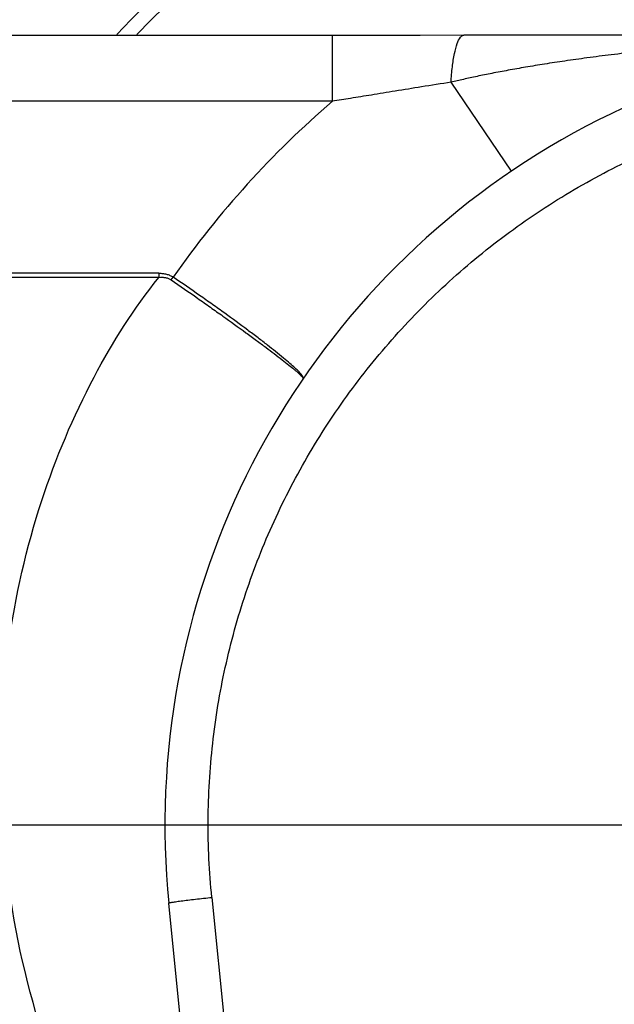
# Model space of a CAD drawing. Units: millimetres. Extents: x 0 to 420, y 0 to 297.
# Drawn here: x 241 to 250, y 197 to 212 of the extents above; entities that cross this region are included whole.
import ezdxf

# ---------------------------------------------------------------- set-up
doc = ezdxf.new("R2010")
doc.units = ezdxf.units.MM
doc.header["$LTSCALE"] = 23.1
doc.linetypes.add('CENTER', pattern=[0.6, 0.375, -0.075, 0.075, -0.075])
doc.layers.get('0').update_dxf_attribs({"linetype": 'CONTINUOUS'})
doc.layers.add('DEF_LAYER_ASSEM_MEMBER', color=7, linetype='CONTINUOUS')
doc.layers.add('DEFAULT_1', color=7, linetype='CENTER')
doc.styles.get("Standard").update_dxf_attribs({"font": 'txt', "width": 0.8})
doc.dimstyles.new('DIMSTYLE_2', dxfattribs={"dimtxt": 3, "dimasz": 3, "dimexe": 0.18, "dimexo": 0.0625, "dimgap": 0.09, "dimtad": 1, "dimdec": 0, "dimlfac": 2, "dimdsep": 46, "dimtxsty": 'Standard', "dimblk": '_FILLED', "dimblk1": '_FILLED', "dimblk2": '_FILLED', "dimcen": 0.09, "dimadec": 0, "dimazin": 0, "dimtp": 1, "dimtm": 1, "dimtfac": 1, "dimtdec": 0, "dimtofl": 0, "dimtmove": 0, "dimatfit": 3, "dimldrblk": '_FILLED', "dimfxl": 1, "dimtolj": 1, "dimarcsym": 0})
doc.dimstyles.new('DIMSTYLE_3', dxfattribs={"dimtxt": 3, "dimasz": 3, "dimexe": 0.18, "dimexo": 0.0625, "dimgap": 0.09, "dimtad": 1, "dimlfac": 2, "dimdsep": 46, "dimtxsty": 'Standard', "dimblk": '_FILLED', "dimblk1": '_FILLED', "dimblk2": '_FILLED', "dimcen": 0.09, "dimadec": 0, "dimazin": 0, "dimtp": 0.8, "dimtm": 0.8, "dimtfac": 1, "dimtofl": 0, "dimtmove": 0, "dimatfit": 3, "dimldrblk": '_FILLED', "dimfxl": 1, "dimtolj": 1, "dimarcsym": 0})

# ---------------------------------------------------------------- blocks, each defined once
blk = doc.blocks.new('_FILLED')
at = {"color": 0, "linetype": 'ByBlock'}
blk.add_solid([(0, 0), (-1, 0.2333), (-1, -0.2333)], dxfattribs=at)
blk = doc.blocks.new('*D6')
at = {"color": 2, "linetype": 'Continuous'}
for p, q in [((232.137, 235.128), (237.934, 235.128)), ((235.934, 235.128), (235.934, 217.628)), ((235.934, 200.128), (235.934, 217.628)), ((254.137, 200.128), (233.934, 200.128))]:
    blk.add_line(p, q, dxfattribs=at)
at = {"color": 2, "linetype": 'Continuous', "xscale": 3, "yscale": 3, "zscale": 3}
for p, rotation in [((235.934, 235.128), 90), ((235.934, 200.128), 270)]:
    blk.add_blockref('_FILLED', p, dxfattribs=dict(at, rotation=rotation))
at = {"color": 2, "linetype": 'Continuous', "insert": (232.184, 217.628), "char_height": 3, "width": 4.8, "attachment_point": 2, "rotation": 90, "line_spacing_factor": 0.9}
blk.add_mtext('70', dxfattribs=at)
blk = doc.blocks.new('*D9')
at = {"color": 2, "linetype": 'Continuous'}
for p, q in [((218.637, 260.878), (278.009, 260.878)), ((276.009, 260.878), (276.009, 230.503)), ((276.009, 200.128), (276.009, 230.503)), ((256.137, 200.128), (278.009, 200.128))]:
    blk.add_line(p, q, dxfattribs=at)
at = {"color": 2, "linetype": 'Continuous', "xscale": 3, "yscale": 3, "zscale": 3}
for p, rotation in [((276.009, 260.878), 90), ((276.009, 200.128), 270)]:
    blk.add_blockref('_FILLED', p, dxfattribs=dict(at, rotation=rotation))
at = {"color": 2, "linetype": 'Continuous', "insert": (272.259, 230.503), "char_height": 3, "width": 12, "attachment_point": 2, "rotation": 90, "line_spacing_factor": 0.9}
blk.add_mtext('121.5', dxfattribs=at)

msp = doc.modelspace()

# ---------------------------------------------------------------- linework, layer by layer
at = {"color": 7, "linetype": 'Continuous'}
for p, q in [((245.6816, 212.1209), (218.8092, 212.1209)), ((247.0123, 160.5003), (243.1961, 198.9428))]:
    msp.add_line(p, q, dxfattribs=at)
at = {"color": 9, "linetype": 'Continuous'}
for p, q in [((245.6816, 211.1209), (245.6816, 212.1209)), ((248.4013, 210.0592), (247.4847, 211.4106)), ((245.6816, 211.1209), (218.8092, 211.1209)), ((243.0463, 208.5093), (196.1089, 208.5093)), ((243.0463, 208.5093), (243.0463, 208.4463)), ((243.0463, 208.4463), (196.1089, 208.4463)), ((243.2339, 208.4073), (243.263, 208.4498)), ((243.85, 199.0281), (247.6866, 160.8349))]:
    msp.add_line(p, q, dxfattribs=at)
at = {"color": 7, "linetype": 'Continuous'}
for points in [[(247.6772, 212.1237), (247.0135, 212.1223), (246.2859, 212.1212), (245.6816, 212.1209)], [(255.0922, 212.1282), (253.5403, 212.1281), (251.9134, 212.1277), (250.3779, 212.1269), (248.9333, 212.1257), (247.6772, 212.1237)]]:
    msp.add_lwpolyline(points, dxfattribs=at)
msp.add_arc((255.1374, 200.1282), 12, 354.3308, 185.6692, dxfattribs=at)
at = {"color": 9, "linetype": 'Continuous'}
msp.add_arc((255.1374, 200.1282), 14.5, 130.70152, 144.97723, dxfattribs=at)
for points, start_tangent, end_tangent in [([(247.4848, 211.4106), (247.5056, 211.6457), (247.5378, 211.8461), (247.5795, 211.9987), (247.6278, 212.0933), (247.6772, 212.1237)], (0.0584212, 0.998292), (0.999967, 0.0081212)), ([(253.5813, 212.1028), (252.9041, 212.0756), (252.2874, 212.042), (251.7264, 212.004), (251.2153, 211.9627), (250.7477, 211.9192), (250.3169, 211.8739), (249.9175, 211.8272), (249.5503, 211.7799), (249.2138, 211.7327), (248.9042, 211.6856), (248.6177, 211.6386), (248.3518, 211.5917), (248.1061, 211.5452), (247.8799, 211.4994), (247.6729, 211.4544), (247.4848, 211.4105)], (-0.9994628, -0.0327736), (-0.9717513, -0.2360074)), ([(243.85, 199.0281), (243.7945, 200.2005), (243.8629, 201.3646), (244.0542, 202.5205), (244.1965, 203.0932), (244.3679, 203.6543), (244.7952, 204.7397), (245.3363, 205.7778), (245.6493, 206.2782), (245.9873, 206.76), (246.7318, 207.6619), (247.5669, 208.4828), (248.0189, 208.8625), (248.4915, 209.2191), (249.4823, 209.8525), (250.5317, 210.379), (251.0791, 210.6026), (251.6411, 210.7988), (252.7854, 211.1009), (253.9509, 211.2832), (255.1352, 211.3445), (255.7315, 211.3291), (256.3224, 211.2832), (257.4876, 211.1013), (258.6311, 210.7996), (259.1934, 210.6035), (259.7415, 210.3797), (260.7918, 209.8529), (261.7826, 209.2196), (262.2551, 208.8631), (262.7073, 208.4833), (263.5426, 207.6624), (264.2868, 206.7609), (264.6246, 206.2795), (264.9378, 205.779), (265.4791, 204.7408), (265.9062, 203.6563), (266.0775, 203.0961), (266.2198, 202.5239), (266.4117, 201.3662), (266.4614, 200.7855)], (-0.0999488, 0.9949926), (0.0589664, -0.99826)), ([(247.4847, 211.4106), (247.0375, 211.3395), (246.6342, 211.2746), (246.274, 211.2165), (245.9565, 211.1652), (245.6816, 211.1209)], (-0.9877326, -0.156155), (-0.9873188, -0.1587501)), ([(243.0463, 208.5093), (243.1035, 208.5062), (243.1318, 208.5021), (243.1598, 208.496), (243.187, 208.4878), (243.2133, 208.4775), (243.263, 208.4498)], (1, 0.0000005), (0.8249816, -0.5651595)), ([(243.1231, 193.2643), (241.8544, 195.4596), (241.0112, 197.9022), (240.6516, 200.4327), (240.7608, 202.8536), (241.2667, 205.0572), (242.0617, 206.9321), (243.0463, 208.4463)], (-0.5873866, 0.8093065), (0.6280847, 0.778145)), ([(243.0463, 208.4463), (243.097, 208.4484), (243.1219, 208.4468), (243.1462, 208.4433), (243.1696, 208.4376), (243.1921, 208.4298), (243.2339, 208.4073), (243.2345, 208.407)], (0.9951886, 0.0979776), (0.8220308, -0.569443)), ([(243.2345, 208.407), (243.6342, 208.1294), (243.8286, 207.9927), (244.018, 207.8583), (244.3675, 207.6064), (244.5271, 207.4895), (244.6732, 207.3811), (244.9202, 207.1932), (245.02, 207.1147), (245.1012, 207.0485), (245.135, 207.02), (245.1642, 206.9945), (245.1887, 206.9722), (245.2084, 206.953), (245.233, 206.9248), (245.2379, 206.9158), (245.2377, 206.9102)], (0.8237668, -0.5669288), (-0.5651587, -0.8249822)), ([(245.2377, 206.9102), (245.2366, 206.93), (245.2286, 206.945), (245.2155, 206.9634), (245.1975, 206.985), (245.1746, 207.0099), (245.1149, 207.0685), (245.0366, 207.1391), (244.9397, 207.2216), (244.6973, 207.4161), (244.5529, 207.5272), (244.3948, 207.6462), (244.0471, 207.9008), (243.8582, 208.0359), (243.6639, 208.1728), (243.263, 208.4498)], (0.5651685, 0.8249755), (-0.8261815, 0.5634041)), ([(243.1961, 198.9428), (243.1986, 198.9447), (243.2066, 198.9473), (243.2206, 198.9505), (243.2407, 198.9542), (243.2671, 198.9586), (243.2998, 198.9635), (243.3383, 198.969), (243.3823, 198.9749), (243.485, 198.9877), (243.6016, 199.0013), (243.7254, 199.015), (243.85, 199.0281)], (-0.0987848, 0.9951088), (0.9947746, 0.1020954))]:
    msp.add_spline(points, degree=3, dxfattribs=dict(at, start_tangent=start_tangent, end_tangent=end_tangent))
at = {"color": 7, "linetype": 'Continuous', "start_tangent": (-1, -0.0000043), "end_tangent": (-0.9999972, -0.0023533)}
msp.add_spline([(255.0922, 212.1282), (254.3322, 212.1281), (253.5991, 212.1281), (252.9303, 212.1279), (252.3219, 212.1278), (251.7691, 212.1276), (251.2665, 212.1274), (250.8077, 212.1272), (250.3859, 212.1269), (249.996, 212.1267), (249.6389, 212.1264), (249.3128, 212.1261), (249.0144, 212.1258), (248.7396, 212.1254), (248.4865, 212.1251), (248.2543, 212.1247), (248.0425, 212.1244), (247.851, 212.124), (247.6796, 212.1236)], degree=3, dxfattribs=at)
at = {"layer": 'DEF_LAYER_ASSEM_MEMBER', "color": 7, "linetype": 'Continuous'}
msp.add_arc((255.1374, 200.1282), 17.5, 307.62777, 136.67163, dxfattribs=at)
at = {"layer": 'DEF_LAYER_ASSEM_MEMBER', "color": 9, "linetype": 'Continuous'}
msp.add_arc((255.1374, 200.1282), 17.2803, 308.33966, 135.98267, dxfattribs=at)
at = {"layer": 'DEFAULT_1', "color": 7, "linetype": 'CENTER'}
msp.add_line((255.1374, 200.1282), (241.1374, 200.1282), dxfattribs=at)

# ---------------------------------------------------------------- dimensions: what is measured, and where the dimension line sits
at = {"color": 2, "linetype": 'Continuous'}
for base, p1, p2, angle, dimstyle, picture, middle in [((276.0095, 260.8782), (256.1374, 200.1282), (218.6374, 260.8782), 90, 'DIMSTYLE_3', '*D9', (276.4479, 225.1392)), ((235.9337, 200.1282), (232.1374, 235.1282), (254.1374, 200.1282), 270, 'DIMSTYLE_2', '*D6', (234.7591, 215.4826))]:
    dim = msp.add_linear_dim(base=base, p1=p1, p2=p2, angle=angle, dimstyle=dimstyle, dxfattribs=at)
    dim.commit()
    dim.dimension.update_dxf_attribs({"geometry": picture, "text_midpoint": middle, "dimtype": 160})

doc.saveas('drawing.dxf')
